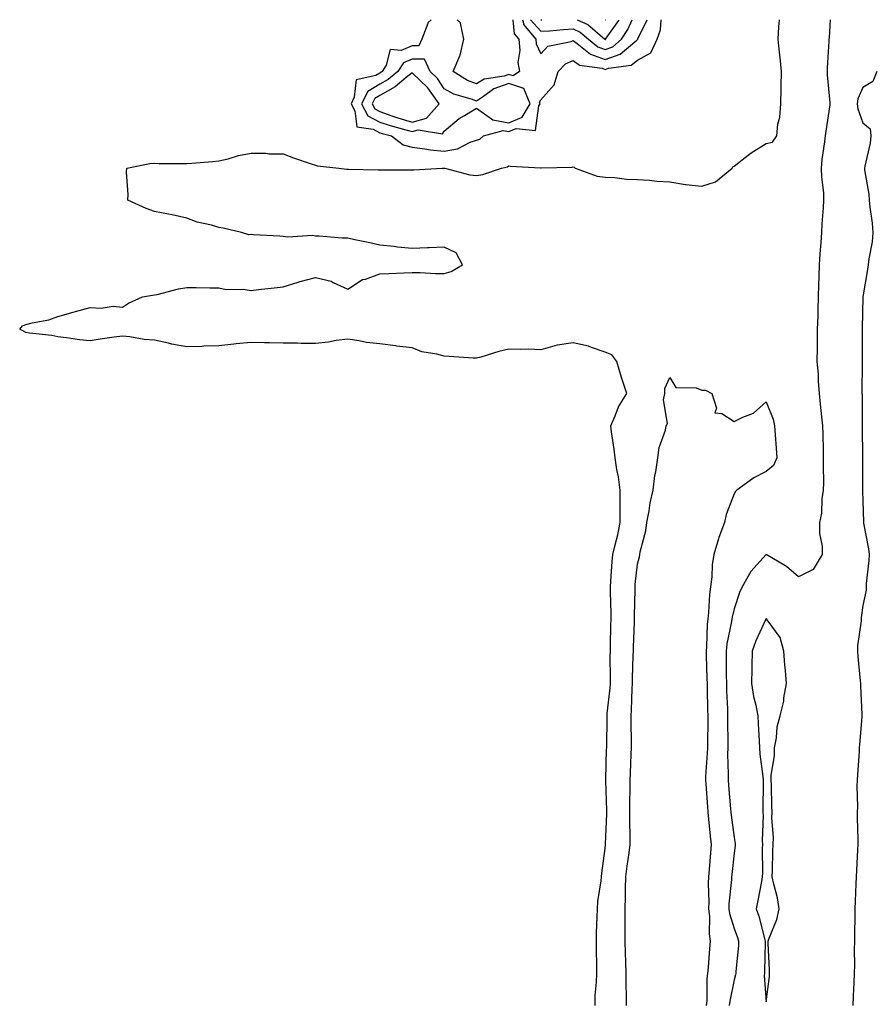
# Model space of a CAD drawing. Units: inches. Extents: x 918323 to 920963, y 7231898 to 7234538.
# Drawn here: x 919536 to 919802, y 7234232 to 7234538 of the extents above; entities that cross this region are included whole.
import ezdxf

# ---------------------------------------------------------------- set-up
doc = ezdxf.new("R2010")
doc.units = ezdxf.units.IN
doc.header["$MEASUREMENT"] = 0
doc.layers.add('Contour_91837231', color=7, linetype='Continuous', true_color=0x70574d)

msp = doc.modelspace()

# ---------------------------------------------------------------- linework, layer by layer
at = {"layer": 'Contour_91837231'}
for points in [[(919714.86, 7234231.92, 3276), (919714.92, 7234235.05, 3276), (919715.33, 7234239.21, 3276), (919715.4, 7234241.92, 3276), (919715.38, 7234244.59, 3276), (919715.28, 7234249.15, 3276), (919715.27, 7234251.92, 3276), (919715.32, 7234254.65, 3276), (919715.55, 7234259.43, 3276), (919715.6, 7234261.92, 3276), (919715.76, 7234264.21, 3276), (919716.72, 7234270.59, 3276), (919716.83, 7234271.92, 3276), (919717, 7234272.97, 3276), (919718.05, 7234280.66, 3276), (919718.13, 7234281.84, 3276), (919718.14, 7234281.92, 3276), (919718.14, 7234282.01, 3276), (919718.56, 7234291.41, 3276), (919718.56, 7234292.43, 3276), (919718.22, 7234301.74, 3276), (919718.22, 7234301.92, 3276), (919718.23, 7234302.1, 3276), (919718.47, 7234311.5, 3276), (919718.48, 7234311.92, 3276), (919718.48, 7234312.35, 3276), (919718.63, 7234321.34, 3276), (919718.63, 7234321.92, 3276), (919718.67, 7234322.55, 3276), (919719.54, 7234330.43, 3276), (919719.64, 7234331.92, 3276), (919719.66, 7234333.53, 3276), (919719.61, 7234340.36, 3276), (919719.64, 7234341.92, 3276), (919719.68, 7234343.55, 3276), (919719.78, 7234350.19, 3276), (919719.83, 7234351.92, 3276), (919719.83, 7234353.7, 3276), (919719.67, 7234360.31, 3276), (919719.66, 7234361.92, 3276), (919719.81, 7234363.68, 3276), (919720.2, 7234369.77, 3276), (919720.39, 7234371.92, 3276), (919721.07, 7234374.94, 3276), (919721.92, 7234378.05, 3276), (919722.67, 7234381.92, 3276), (919722.68, 7234386.56, 3276), (919722.64, 7234387.33, 3276), (919722.65, 7234391.92, 3276), (919722.19, 7234396.06, 3276), (919721.6, 7234398.38, 3276), (919721.09, 7234401.92, 3276), (919720.83, 7234404.7, 3276), (919719.95, 7234410.02, 3276), (919719.76, 7234411.92, 3276), (919721.16, 7234415.03, 3276), (919722.14, 7234417.83, 3276), (919724.77, 7234421.92, 3276), (919723.04, 7234426.9, 3276), (919723.03, 7234426.94, 3276), (919721.66, 7234431.92, 3276), (919720.04, 7234433.9, 3276), (919718.05, 7234434.74, 3276), (919713.77, 7234436.2, 3276), (919712.8, 7234436.67, 3276), (919708.05, 7234437.7, 3276), (919703.05, 7234436.92, 3276), (919698.05, 7234435.55, 3276), (919694.31, 7234435.66, 3276), (919691.75, 7234435.62, 3276), (919688.05, 7234435.73, 3276), (919684.94, 7234435.03, 3276), (919679.35, 7234433.22, 3276), (919678.05, 7234432.88, 3276), (919677.01, 7234432.96, 3276), (919669.57, 7234433.44, 3276), (919668.05, 7234433.57, 3276), (919665.77, 7234434.2, 3276), (919661.06, 7234434.93, 3276), (919658.05, 7234436.09, 3276), (919653.28, 7234436.69, 3276), (919652.87, 7234436.74, 3276), (919648.05, 7234437.35, 3276), (919643.9, 7234437.77, 3276), (919641.63, 7234438.34, 3276), (919638.05, 7234438.81, 3276), (919634.5, 7234438.37, 3276), (919632.06, 7234437.91, 3276), (919628.05, 7234437.47, 3276), (919623.6, 7234437.48, 3276), (919622.41, 7234437.56, 3276), (919618.05, 7234437.57, 3276), (919613.77, 7234437.64, 3276), (919612.25, 7234437.72, 3276), (919608.05, 7234437.8, 3276), (919603.45, 7234437.32, 3276), (919602.71, 7234437.26, 3276), (919598.05, 7234436.75, 3276), (919593.34, 7234436.64, 3276), (919592.71, 7234436.58, 3276), (919588.05, 7234436.45, 3276), (919583.42, 7234437.29, 3276), (919582.41, 7234437.55, 3276), (919578.05, 7234438.46, 3276), (919574.82, 7234438.7, 3276), (919570.41, 7234439.56, 3276), (919568.05, 7234439.78, 3276), (919565.52, 7234439.39, 3276), (919561.17, 7234438.8, 3276), (919558.05, 7234438.32, 3276), (919554.75, 7234438.62, 3276), (919550.69, 7234439.27, 3276), (919548.05, 7234439.56, 3276), (919546.11, 7234439.98, 3276), (919539.25, 7234440.72, 3276), (919538.05, 7234440.93, 3276), (919537.38, 7234441.26, 3276), (919536.17, 7234441.92, 3276), (919537.06, 7234442.91, 3276), (919538.05, 7234443.36, 3276), (919540.05, 7234443.92, 3276), (919545.18, 7234444.78, 3276), (919548.05, 7234445.87, 3276), (919552.78, 7234447.19, 3276), (919553.53, 7234447.4, 3276), (919558.05, 7234448.67, 3276), (919561.52, 7234448.45, 3276), (919565.2, 7234449.07, 3276), (919568.05, 7234448.78, 3276), (919570, 7234449.97, 3276), (919574.26, 7234451.92, 3276), (919577.46, 7234452.51, 3276), (919578.05, 7234452.58, 3276), (919578.85, 7234452.72, 3276), (919585.48, 7234454.49, 3276), (919588.05, 7234454.81, 3276), (919590.95, 7234454.82, 3276), (919595.19, 7234454.77, 3276), (919598.05, 7234454.79, 3276), (919600.34, 7234454.21, 3276), (919605.62, 7234454.34, 3276), (919608.05, 7234453.96, 3276), (919610.35, 7234454.22, 3276), (919615.21, 7234454.75, 3276), (919618.05, 7234455.07, 3276), (919622.62, 7234456.49, 3276), (919623.26, 7234456.71, 3276), (919628.05, 7234458, 3276), (919632.93, 7234456.79, 3276), (919633.56, 7234456.4, 3276), (919638.05, 7234454.38, 3276), (919642.64, 7234457.33, 3276), (919643.62, 7234457.49, 3276), (919648.05, 7234459.05, 3276), (919650.8, 7234459.17, 3276), (919655.51, 7234459.38, 3276), (919658.05, 7234459.49, 3276), (919660.51, 7234459.46, 3276), (919665.32, 7234459.19, 3276), (919668.05, 7234459.16, 3276), (919670.16, 7234459.81, 3276), (919673.65, 7234461.92, 3276), (919671.72, 7234465.59, 3276), (919668.05, 7234467.38, 3276), (919663.3, 7234467.17, 3276), (919662.79, 7234467.18, 3276), (919658.05, 7234466.96, 3276), (919653.54, 7234467.41, 3276), (919652.43, 7234467.54, 3276), (919648.05, 7234467.98, 3276), (919644.87, 7234468.74, 3276), (919640.3, 7234469.67, 3276), (919638.05, 7234470.18, 3276), (919636.34, 7234470.21, 3276), (919629.21, 7234470.76, 3276), (919628.05, 7234470.79, 3276), (919627.1, 7234470.96, 3276), (919619.46, 7234470.51, 3276), (919618.05, 7234470.69, 3276), (919616.93, 7234470.81, 3276), (919608.76, 7234471.22, 3276), (919608.05, 7234471.28, 3276), (919607.34, 7234471.22, 3276), (919605.06, 7234471.92, 3276), (919599.36, 7234473.24, 3276), (919598.05, 7234473.49, 3276), (919595.79, 7234474.18, 3276), (919591.24, 7234475.11, 3276), (919588.05, 7234476.4, 3276), (919583.51, 7234477.38, 3276), (919582.39, 7234477.58, 3276), (919578.05, 7234478.47, 3276), (919575.5, 7234479.37, 3276), (919569.73, 7234481.92, 3276), (919569.9, 7234483.77, 3276), (919569.29, 7234490.68, 3276), (919569.43, 7234491.92, 3276), (919576.63, 7234493.34, 3276), (919578.05, 7234493.43, 3276), (919579.52, 7234493.38, 3276), (919586.59, 7234493.38, 3276), (919588.05, 7234493.34, 3276), (919589.62, 7234493.49, 3276), (919596.02, 7234493.95, 3276), (919598.05, 7234494.16, 3276), (919600.96, 7234494.83, 3276), (919604.15, 7234495.82, 3276), (919608.05, 7234496.55, 3276), (919612.65, 7234496.52, 3276), (919613.61, 7234496.35, 3276), (919618.05, 7234496.32, 3276), (919621.23, 7234495.09, 3276), (919626.68, 7234493.29, 3276), (919628.05, 7234492.8, 3276), (919628.71, 7234492.58, 3276), (919635.25, 7234491.92, 3276), (919637.73, 7234491.6, 3276), (919638.05, 7234491.61, 3276), (919638.34, 7234491.63, 3276), (919647.53, 7234491.4, 3276), (919648.05, 7234491.43, 3276), (919648.53, 7234491.43, 3276), (919657.49, 7234491.36, 3276), (919658.05, 7234491.37, 3276), (919658.58, 7234491.38, 3276), (919667.42, 7234491.92, 3276), (919668.06, 7234491.93, 3276), (919668.18, 7234491.92, 3276), (919676, 7234489.88, 3276), (919678.05, 7234489.65, 3276), (919680.01, 7234489.96, 3276), (919685.86, 7234491.92, 3276), (919687.66, 7234492.31, 3276), (919688.05, 7234492.62, 3276), (919688.61, 7234492.48, 3276), (919697.95, 7234492.03, 3276), (919698.05, 7234492.01, 3276), (919698.15, 7234492.02, 3276), (919707.77, 7234492.2, 3276), (919708.05, 7234492.27, 3276), (919708.36, 7234492.22, 3276), (919708.7, 7234491.92, 3276), (919715.54, 7234489.4, 3276), (919718.05, 7234489.14, 3276), (919720.96, 7234489.02, 3276), (919724.63, 7234488.49, 3276), (919728.05, 7234488.38, 3276), (919731.82, 7234488.15, 3276), (919734.04, 7234487.91, 3276), (919738.05, 7234487.69, 3276), (919743.01, 7234486.88, 3276), (919743.09, 7234486.88, 3276), (919748.05, 7234486.29, 3276), (919752.27, 7234487.69, 3276), (919757.48, 7234491.92, 3276), (919757.66, 7234492.31, 3276), (919758.05, 7234492.53, 3276), (919760.56, 7234494.44, 3276), (919763.35, 7234496.62, 3276), (919768.05, 7234499.57, 3276), (919769.99, 7234499.98, 3276), (919771.32, 7234501.92, 3276), (919771.68, 7234505.55, 3276), (919772.23, 7234507.73, 3276), (919772.53, 7234511.92, 3276), (919772.63, 7234516.51, 3276), (919772.66, 7234517.3, 3276), (919772.77, 7234521.92, 3276), (919772.4, 7234526.28, 3276), (919772.15, 7234527.82, 3276), (919771.75, 7234531.92, 3276), (919771.91, 7234535.78, 3276), (919772.15, 7234537.82, 3276), (919772.15, 7234538, 3276)], [(919663.98, 7234538, 3277), (919662.94, 7234537.04, 3277), (919662.91, 7234536.78, 3277), (919661.04, 7234531.92, 3277), (919660.09, 7234529.88, 3277), (919658.05, 7234529.88, 3277), (919654.6, 7234528.47, 3277), (919651.25, 7234528.73, 3277), (919650.04, 7234523.91, 3277), (919648.76, 7234521.92, 3277), (919648.37, 7234521.6, 3277), (919648.05, 7234521.41, 3277), (919646.82, 7234520.69, 3277), (919640.64, 7234519.33, 3277), (919640.1, 7234513.97, 3277), (919639.08, 7234511.92, 3277), (919640.24, 7234509.73, 3277), (919640.85, 7234504.72, 3277), (919645.91, 7234504.06, 3277), (919648.05, 7234502.91, 3277), (919648.79, 7234502.65, 3277), (919651.66, 7234501.92, 3277), (919655.29, 7234499.16, 3277), (919658.05, 7234498.38, 3277), (919662.02, 7234497.95, 3277), (919663.71, 7234497.58, 3277), (919668.05, 7234497.2, 3277), (919672.1, 7234497.87, 3277), (919676.06, 7234499.93, 3277), (919678.05, 7234500.55, 3277)], [(919689.32, 7234538, 3277), (919689.75, 7234533.62, 3277), (919691.15, 7234531.92, 3277), (919691.52, 7234528.45, 3277), (919690.85, 7234524.72, 3277), (919691.43, 7234521.92, 3277), (919689.44, 7234520.53, 3277), (919688.05, 7234520.99, 3277), (919686.62, 7234520.49, 3277), (919680.39, 7234519.58, 3277), (919678.05, 7234518.04, 3277), (919675.28, 7234519.15, 3277), (919670.82, 7234521.92, 3277), (919672.92, 7234526.79, 3277), (919673.02, 7234526.95, 3277), (919674.14, 7234531.92, 3277), (919673.08, 7234536.89, 3277), (919673.11, 7234536.98, 3277), (919672, 7234538, 3277)], [(919678.05, 7234500.55, 3277), (919679.03, 7234500.94, 3277), (919680.17, 7234501.92, 3277), (919686.34, 7234503.63, 3277), (919688.05, 7234503.31, 3277), (919690.4, 7234504.27, 3277), (919696.42, 7234503.55, 3277), (919697.4, 7234511.27, 3277), (919697.79, 7234511.92, 3277), (919697.59, 7234512.38, 3277), (919698.05, 7234513.11, 3277), (919702.15, 7234517.82, 3277), (919703.41, 7234521.92, 3277), (919705.67, 7234524.3, 3277), (919708.05, 7234525.36, 3277), (919710.06, 7234523.92, 3277), (919717.04, 7234522.94, 3277), (919718.05, 7234522.57, 3277), (919719.07, 7234522.94, 3277), (919726.08, 7234523.89, 3277), (919728.05, 7234525.39, 3277), (919732.21, 7234527.76, 3277), (919734.16, 7234531.92, 3277), (919735.17, 7234534.8, 3277), (919735.41, 7234538, 3277)], [(919692.35, 7234538, 3278), (919692.57, 7234537.4, 3278), (919692.65, 7234536.52, 3278), (919696.45, 7234531.92, 3278), (919696.61, 7234530.47, 3278), (919698.05, 7234527.37, 3278), (919700.23, 7234529.74, 3278), (919707.4, 7234531.27, 3278), (919708.05, 7234531.56, 3278), (919709.32, 7234530.65, 3278), (919713.44, 7234527.31, 3278), (919718.05, 7234525.66, 3278), (919722.64, 7234527.33, 3278), (919727.8, 7234531.68, 3278), (919728.05, 7234531.86, 3278)], [(919694.84, 7234538, 3279), (919698.05, 7234534.41, 3279), (919700.72, 7234534.59, 3279), (919705.02, 7234534.96, 3279), (919708.05, 7234535.14, 3279), (919710.27, 7234534.15, 3279), (919712.84, 7234531.92, 3279), (919715.72, 7234529.59, 3279), (919718.05, 7234528.76, 3279)], [(919698.04, 7234538, 3280), (919698.05, 7234537.98, 3280), (919698.3, 7234538, 3280)], [(919709.3, 7234538, 3280), (919712.63, 7234536.5, 3280), (919717.94, 7234531.92, 3280), (919718, 7234531.87, 3280), (919718.05, 7234531.85, 3280)], [(919717.99, 7234538, 3281), (919718.05, 7234537.96, 3281)], [(919718.05, 7234537.96, 3281), (919718.08, 7234538, 3281)], [(919718.05, 7234531.85, 3280), (919718.1, 7234531.87, 3280), (919718.16, 7234531.92, 3280), (919718.37, 7234532.24, 3280), (919722.21, 7234537.76, 3280), (919722.33, 7234538, 3280)], [(919718.05, 7234528.76, 3279), (919720.37, 7234529.6, 3279), (919723.13, 7234531.92, 3279), (919725.07, 7234534.91, 3279), (919726.39, 7234538, 3279)], [(919728.05, 7234531.86, 3278), (919728.09, 7234531.88, 3278), (919728.11, 7234531.92, 3278), (919728.14, 7234532.01, 3278), (919731.01, 7234538, 3278)], [(919787.88, 7234538, 3276), (919787.54, 7234532.44, 3276), (919787.5, 7234531.92, 3276), (919787.48, 7234531.34, 3276), (919786.96, 7234523.01, 3276), (919786.91, 7234521.92, 3276), (919786.96, 7234520.84, 3276), (919787.77, 7234512.2, 3276), (919787.78, 7234511.92, 3276), (919787.74, 7234511.61, 3276), (919786.56, 7234503.41, 3276), (919786.35, 7234501.92, 3276), (919786.16, 7234500.03, 3276), (919785.33, 7234494.63, 3276), (919785.1, 7234491.92, 3276), (919785.2, 7234489.07, 3276), (919785.77, 7234484.21, 3276), (919785.86, 7234481.92, 3276), (919785.73, 7234479.6, 3276), (919785.33, 7234474.64, 3276), (919785.16, 7234471.92, 3276), (919784.98, 7234468.85, 3276), (919784.68, 7234465.29, 3276), (919784.49, 7234461.92, 3276), (919784.38, 7234458.25, 3276), (919784.3, 7234455.67, 3276), (919784.19, 7234451.92, 3276), (919784.08, 7234447.95, 3276), (919784.02, 7234445.95, 3276), (919783.89, 7234441.92, 3276), (919783.84, 7234437.7, 3276), (919783.82, 7234436.15, 3276), (919783.76, 7234431.92, 3276), (919784.13, 7234427.99, 3276), (919784.16, 7234425.81, 3276), (919784.48, 7234421.92, 3276), (919784.8, 7234418.67, 3276), (919785.23, 7234414.74, 3276), (919785.51, 7234411.92, 3276), (919785.58, 7234409.45, 3276), (919785.69, 7234404.27, 3276), (919785.76, 7234401.92, 3276), (919785.73, 7234399.6, 3276), (919785.77, 7234394.2, 3276), (919785.74, 7234391.92, 3276), (919785.34, 7234389.21, 3276), (919785.15, 7234384.82, 3276), (919784.61, 7234381.92, 3276), (919784.6, 7234378.46, 3276), (919785.44, 7234374.53, 3276), (919785.43, 7234371.92, 3276), (919782.64, 7234367.33, 3276), (919778.05, 7234364.99, 3276), (919774.35, 7234368.22, 3276), (919768.06, 7234371.91, 3276), (919768.05, 7234371.92, 3276), (919763.3, 7234366.68, 3276), (919760.58, 7234361.92, 3276), (919759.77, 7234360.2, 3276), (919758.05, 7234355.07, 3276), (919757.46, 7234352.51, 3276), (919757.39, 7234351.92, 3276), (919757.28, 7234351.16, 3276), (919755.79, 7234344.18, 3276), (919755.55, 7234341.92, 3276), (919755.6, 7234339.47, 3276), (919755.6, 7234334.37, 3276), (919755.65, 7234331.92, 3276), (919755.72, 7234329.59, 3276), (919755.96, 7234324, 3276), (919756.03, 7234321.92, 3276), (919756.03, 7234319.9, 3276), (919756.09, 7234313.88, 3276), (919756.09, 7234311.92, 3276), (919756.05, 7234309.92, 3276), (919756.24, 7234303.73, 3276), (919756.2, 7234301.92, 3276), (919756.34, 7234300.21, 3276), (919756.95, 7234293.02, 3276), (919757.03, 7234291.92, 3276), (919757.14, 7234291, 3276), (919758.05, 7234284.14, 3276), (919758.37, 7234282.24, 3276), (919758.39, 7234281.92, 3276), (919758.37, 7234281.6, 3276), (919758.05, 7234279.23, 3276), (919757.32, 7234272.64, 3276), (919757.26, 7234271.92, 3276), (919757.22, 7234271.1, 3276), (919756.45, 7234263.52, 3276), (919756.39, 7234261.92, 3276), (919756.58, 7234260.45, 3276), (919758.05, 7234255.84, 3276), (919759.13, 7234253, 3276), (919759.46, 7234251.92, 3276), (919759.38, 7234250.59, 3276), (919758.57, 7234242.44, 3276), (919758.54, 7234241.92, 3276), (919758.5, 7234241.47, 3276), (919758.05, 7234239.86, 3276), (919756.68, 7234233.29, 3276), (919756.55, 7234231.92, 3276)], [(919802.37, 7234521.92, 3277), (919801.18, 7234518.79, 3277), (919798.05, 7234516.91, 3277), (919796.5, 7234513.47, 3277), (919796.26, 7234511.92, 3277), (919796.44, 7234510.31, 3277), (919798.05, 7234506.01, 3277), (919800.29, 7234504.16, 3277), (919800.57, 7234501.92, 3277), (919800.28, 7234499.69, 3277), (919798.65, 7234492.52, 3277), (919798.55, 7234491.92, 3277), (919798.59, 7234491.38, 3277), (919799.92, 7234483.8, 3277), (919800.03, 7234481.92, 3277), (919800.19, 7234479.78, 3277), (919800.92, 7234474.78, 3277), (919801.1, 7234471.92, 3277), (919800.92, 7234469.06, 3277), (919799.86, 7234463.74, 3277), (919799.71, 7234461.92, 3277), (919799.49, 7234460.48, 3277), (919798.05, 7234452, 3277), (919798.04, 7234451.93, 3277), (919798.04, 7234451.91, 3277), (919797.82, 7234442.15, 3277), (919797.81, 7234441.68, 3277), (919797.79, 7234432.18, 3277), (919797.78, 7234431.92, 3277), (919797.79, 7234431.66, 3277), (919797.76, 7234422.2, 3277), (919797.77, 7234421.92, 3277), (919797.78, 7234421.66, 3277), (919797.8, 7234412.17, 3277), (919797.82, 7234411.92, 3277), (919797.82, 7234411.69, 3277), (919797.9, 7234402.08, 3277), (919797.9, 7234401.77, 3277), (919797.98, 7234391.99, 3277), (919797.98, 7234391.85, 3277), (919798.05, 7234388.54, 3277), (919798.23, 7234382.1, 3277), (919798.23, 7234381.92, 3277), (919798.25, 7234381.71, 3277), (919799.82, 7234373.69, 3277), (919799.96, 7234371.92, 3277), (919799.9, 7234370.07, 3277), (919799.12, 7234362.99, 3277), (919799.08, 7234361.92, 3277), (919799.04, 7234360.93, 3277), (919798.05, 7234356.15, 3277), (919797.53, 7234352.44, 3277), (919797.49, 7234351.92, 3277), (919797.47, 7234351.34, 3277), (919796.39, 7234343.57, 3277), (919796.37, 7234341.92, 3277), (919796.47, 7234340.34, 3277), (919797.2, 7234332.77, 3277), (919797.26, 7234331.92, 3277), (919797.29, 7234331.16, 3277), (919797.7, 7234322.26, 3277), (919797.72, 7234321.92, 3277), (919797.7, 7234321.57, 3277), (919796.99, 7234312.98, 3277), (919796.92, 7234311.92, 3277), (919796.88, 7234310.75, 3277), (919796.35, 7234303.62, 3277), (919796.3, 7234301.92, 3277), (919796.18, 7234300.05, 3277), (919796.39, 7234293.57, 3277), (919796.26, 7234291.92, 3277), (919796.28, 7234290.15, 3277), (919796.5, 7234283.47, 3277), (919796.51, 7234281.92, 3277), (919796.43, 7234280.3, 3277), (919796.04, 7234273.93, 3277), (919795.94, 7234271.92, 3277), (919795.84, 7234269.7, 3277), (919795.67, 7234264.29, 3277), (919795.55, 7234261.92, 3277), (919795.54, 7234259.41, 3277), (919795.49, 7234254.49, 3277), (919795.47, 7234251.92, 3277), (919795.39, 7234249.26, 3277), (919795.41, 7234244.56, 3277), (919795.34, 7234241.92, 3277), (919795.19, 7234239.07, 3277), (919795.07, 7234234.91, 3277), (919794.91, 7234231.92, 3277)], [(919724.65, 7234231.92, 3275), (919724.68, 7234235.29, 3275), (919724.5, 7234238.37, 3275), (919724.52, 7234241.92, 3275), (919724.43, 7234245.54, 3275), (919724.33, 7234248.2, 3275), (919724.24, 7234251.92, 3275), (919724.26, 7234255.71, 3275), (919724.21, 7234258.08, 3275), (919724.24, 7234261.92, 3275), (919724.37, 7234265.6, 3275), (919724.34, 7234268.22, 3275), (919724.47, 7234271.92, 3275), (919724.81, 7234275.15, 3275), (919725.49, 7234279.35, 3275), (919725.79, 7234281.92, 3275), (919725.8, 7234284.17, 3275), (919725.64, 7234289.51, 3275), (919725.65, 7234291.92, 3275), (919725.65, 7234294.32, 3275), (919725.82, 7234299.68, 3275), (919725.81, 7234301.92, 3275), (919725.89, 7234304.09, 3275), (919726.13, 7234310, 3275), (919726.19, 7234311.92, 3275), (919726.19, 7234313.79, 3275), (919726.07, 7234319.94, 3275), (919726.07, 7234321.92, 3275), (919726.2, 7234323.77, 3275), (919726.37, 7234330.24, 3275), (919726.48, 7234331.92, 3275), (919726.5, 7234333.47, 3275), (919726.75, 7234340.62, 3275), (919726.77, 7234341.92, 3275), (919726.8, 7234343.17, 3275), (919727.12, 7234350.98, 3275), (919727.14, 7234351.92, 3275), (919727.14, 7234352.83, 3275), (919727.3, 7234361.17, 3275), (919727.29, 7234361.92, 3275), (919727.35, 7234362.61, 3275), (919728.05, 7234368.92, 3275), (919728.69, 7234371.28, 3275), (919728.75, 7234371.92, 3275), (919728.88, 7234372.75, 3275), (919730.65, 7234379.31, 3275), (919730.96, 7234381.92, 3275), (919731.68, 7234385.55, 3275), (919731.98, 7234387.99, 3275), (919732.91, 7234391.92, 3275), (919733.45, 7234396.53, 3275), (919733.71, 7234397.58, 3275), (919734.36, 7234401.92, 3275), (919734.77, 7234405.2, 3275), (919736.74, 7234410.61, 3275), (919737, 7234411.92, 3275), (919737.39, 7234412.58, 3275), (919736.11, 7234419.98, 3275), (919736.51, 7234421.92, 3275), (919736.52, 7234423.45, 3275), (919738.05, 7234426.93, 3275), (919739.95, 7234423.82, 3275), (919746.3, 7234423.67, 3275), (919748.05, 7234422.98, 3275), (919749.16, 7234423.03, 3275), (919751.12, 7234421.92, 3275), (919752.54, 7234417.43, 3275), (919752.06, 7234415.92, 3275), (919754.28, 7234415.7, 3275), (919758.05, 7234413.27, 3275), (919760.76, 7234414.63, 3275), (919764.12, 7234415.86, 3275), (919768.05, 7234419.4, 3275), (919770.14, 7234414.01, 3275), (919770.64, 7234411.92, 3275), (919770.81, 7234409.16, 3275), (919771.11, 7234404.99, 3275), (919771.3, 7234401.92, 3275), (919770.34, 7234399.63, 3275), (919768.05, 7234397.76, 3275), (919764.19, 7234395.79, 3275), (919758.95, 7234391.92, 3275), (919758.47, 7234391.49, 3275), (919758.05, 7234390.76, 3275), (919755.59, 7234384.38, 3275), (919755.06, 7234381.92, 3275), (919753.36, 7234377.23, 3275), (919753.17, 7234376.8, 3275), (919751.79, 7234371.92, 3275), (919751.2, 7234368.77, 3275), (919751.18, 7234365.05, 3275), (919750.76, 7234361.92, 3275), (919750.4, 7234359.58, 3275), (919750.13, 7234353.99, 3275), (919749.86, 7234351.92, 3275), (919749.65, 7234350.32, 3275), (919749.5, 7234343.37, 3275), (919749.34, 7234341.92, 3275), (919749.36, 7234340.6, 3275), (919749.62, 7234333.49, 3275), (919749.65, 7234331.92, 3275), (919749.7, 7234330.27, 3275), (919749.81, 7234323.69, 3275), (919749.87, 7234321.92, 3275), (919749.87, 7234320.1, 3275), (919749.76, 7234313.64, 3275), (919749.76, 7234311.92, 3275), (919749.73, 7234310.24, 3275), (919749.22, 7234303.08, 3275), (919749.19, 7234301.92, 3275), (919749.29, 7234300.68, 3275), (919749.79, 7234293.66, 3275), (919749.92, 7234291.92, 3275), (919750.15, 7234289.82, 3275), (919750.63, 7234284.5, 3275), (919750.92, 7234281.92, 3275), (919750.68, 7234279.29, 3275), (919750.33, 7234274.2, 3275), (919750.13, 7234271.92, 3275), (919750.04, 7234269.93, 3275), (919750.17, 7234264.04, 3275), (919750.09, 7234261.92, 3275), (919750.38, 7234259.59, 3275), (919750.27, 7234254.14, 3275), (919750.66, 7234251.92, 3275), (919750.44, 7234249.53, 3275), (919749.97, 7234243.84, 3275), (919749.8, 7234241.92, 3275), (919749.61, 7234240.36, 3275), (919749.55, 7234233.42, 3275), (919749.4, 7234231.92, 3275)]]:
    msp.add_polyline3d(points, dxfattribs=at)
for points in [[(919688.05, 7234506, 3278), (919692.24, 7234507.73, 3278), (919694.73, 7234511.92, 3278), (919692.74, 7234516.61, 3278), (919688.05, 7234518.15, 3278), (919683.43, 7234516.54, 3278), (919680.27, 7234514.14, 3278), (919678.05, 7234512.68, 3278), (919676.79, 7234513.19, 3278), (919671.05, 7234514.92, 3278), (919668.05, 7234516.57, 3278), (919665.9, 7234519.77, 3278), (919663.66, 7234521.92, 3278), (919661.87, 7234525.75, 3278), (919658.05, 7234525.74, 3278), (919655.34, 7234524.63, 3278), (919653.59, 7234521.92, 3278), (919650.57, 7234519.4, 3278), (919648.05, 7234517.96, 3278), (919644.25, 7234515.72, 3278), (919642.35, 7234511.92, 3278), (919644.32, 7234508.2, 3278), (919648.05, 7234506.2, 3278), (919651.23, 7234505.1, 3278), (919656.12, 7234503.85, 3278), (919658.05, 7234503.27, 3278), (919659.95, 7234503.81, 3278), (919667.45, 7234502.53, 3278), (919668.05, 7234503.36, 3278), (919672.68, 7234507.28, 3278), (919674.34, 7234508.21, 3278), (919678.05, 7234510.5, 3278), (919682.71, 7234507.25, 3278), (919683.07, 7234506.94, 3278)], [(919658.05, 7234506.15, 3279), (919662.52, 7234507.45, 3279), (919666.48, 7234511.92, 3279), (919662.94, 7234516.81, 3279), (919658.05, 7234521.55, 3279), (919656.19, 7234520.06, 3279), (919652.77, 7234517.2, 3279), (919648.05, 7234514.49, 3279), (919646.43, 7234513.54, 3279), (919645.62, 7234511.92, 3279), (919646.46, 7234510.34, 3279), (919648.05, 7234509.48, 3279), (919651.77, 7234508.2, 3279), (919653.62, 7234507.49, 3279)], [(919768.05, 7234233.03, 3277), (919769.05, 7234240.92, 3277), (919769.03, 7234241.92, 3277), (919769.05, 7234242.93, 3277), (919768.66, 7234251.31, 3277), (919768.67, 7234251.92, 3277), (919768.94, 7234252.81, 3277), (919771.37, 7234258.6, 3277), (919772.08, 7234261.92, 3277), (919771.51, 7234265.39, 3277), (919770.38, 7234269.59, 3277), (919769.92, 7234271.92, 3277), (919769.97, 7234273.83, 3277), (919770.11, 7234279.86, 3277), (919770.15, 7234281.92, 3277), (919770.24, 7234284.11, 3277), (919769.78, 7234290.18, 3277), (919769.87, 7234291.92, 3277), (919769.81, 7234293.68, 3277), (919769.62, 7234300.35, 3277), (919769.57, 7234301.92, 3277), (919769.6, 7234303.47, 3277), (919770.57, 7234309.4, 3277), (919770.59, 7234311.92, 3277), (919771.22, 7234315.09, 3277), (919771.48, 7234318.49, 3277), (919772.41, 7234321.92, 3277), (919773.55, 7234326.42, 3277), (919773.54, 7234327.41, 3277), (919774.28, 7234331.92, 3277), (919773.98, 7234335.99, 3277), (919773.84, 7234337.71, 3277), (919773.53, 7234341.92, 3277), (919772.32, 7234346.19, 3277), (919768.34, 7234351.63, 3277), (919768.17, 7234351.92, 3277), (919768.11, 7234351.98, 3277), (919768.05, 7234352.03, 3277), (919768.01, 7234351.96, 3277), (919768, 7234351.92, 3277), (919767.96, 7234351.83, 3277), (919764.85, 7234345.12, 3277), (919763.69, 7234341.92, 3277), (919763.57, 7234337.44, 3277), (919763.52, 7234336.45, 3277), (919763.41, 7234331.92, 3277), (919764.04, 7234327.92, 3277), (919764.82, 7234325.15, 3277), (919765.45, 7234321.92, 3277), (919765.54, 7234319.41, 3277), (919765.82, 7234314.15, 3277), (919765.91, 7234311.92, 3277), (919766.08, 7234309.95, 3277), (919766.93, 7234303.04, 3277), (919767.03, 7234301.92, 3277), (919767.1, 7234300.96, 3277), (919766.96, 7234293.01, 3277), (919767.02, 7234291.92, 3277), (919767.09, 7234290.95, 3277), (919766.76, 7234283.21, 3277), (919766.83, 7234281.92, 3277), (919766.76, 7234280.63, 3277), (919766.87, 7234273.1, 3277), (919766.79, 7234271.92, 3277), (919766.53, 7234270.4, 3277), (919765.39, 7234264.58, 3277), (919764.95, 7234261.92, 3277), (919765.74, 7234259.62, 3277), (919767.62, 7234252.35, 3277), (919767.75, 7234251.92, 3277), (919767.73, 7234251.6, 3277), (919767.49, 7234242.48, 3277), (919767.46, 7234241.92, 3277), (919767.4, 7234241.28, 3277)]]:
    msp.add_polyline3d(points, close=True, dxfattribs=at)

doc.saveas('drawing.dxf')
